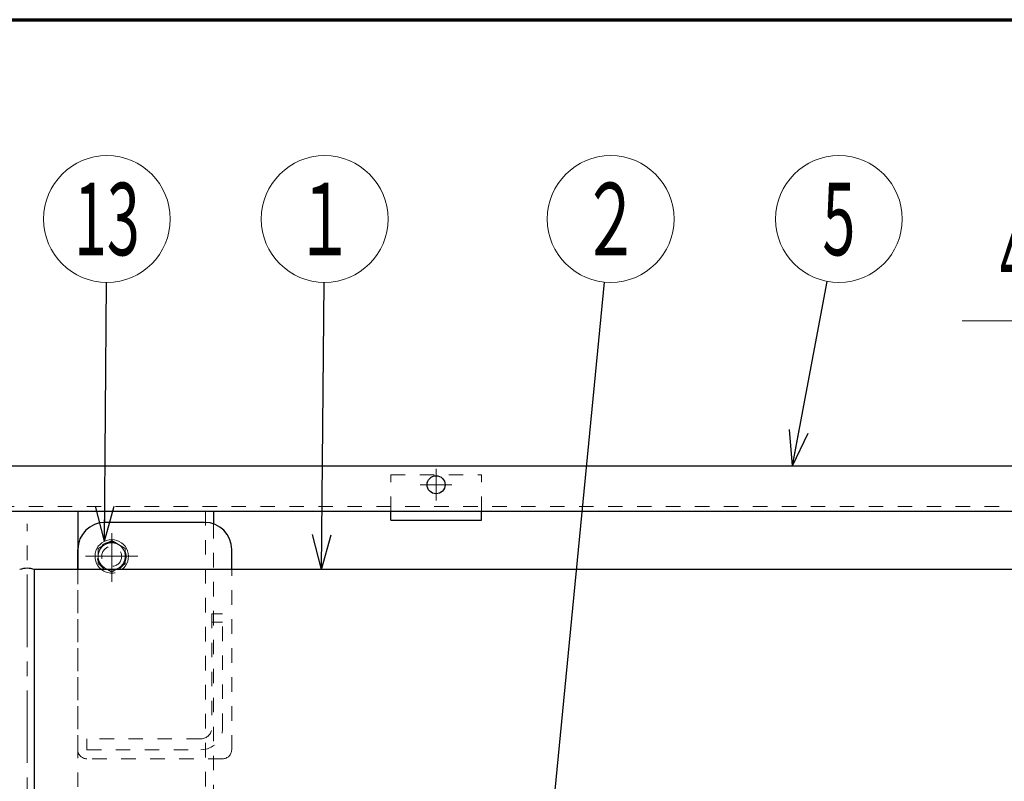
# Model space of a CAD drawing. Units: millimetres. Extents: x 24 to 573, y 23 to 397.
# Drawn here: x 395 to 463, y 344 to 397 of the extents above; entities that cross this region are included whole.
import ezdxf
from ezdxf.enums import TextEntityAlignment as Align

# ---------------------------------------------------------------- set-up
doc = ezdxf.new("R2010")
doc.units = ezdxf.units.MM
for name, pattern in [('一点鎖線', [8, 5, -1, 1, -1]), ('実線', [0]), ('点線', [2, 1, -1])]:
    doc.linetypes.add(name, pattern=pattern)
doc.layers.add('GR1_01', color=3, linetype='実線', lineweight=50)
doc.layers.add('GR1_05', color=3, linetype='実線', lineweight=50)
doc.styles.add('FX_VECTOR', font='MONOTXT.SHX', dxfattribs={"bigfont": 'BigFont.shx'})
doc.dimstyles.new('FXDIMINFO', dxfattribs={"dimtxt": 5, "dimasz": 2.5, "dimexe": 2, "dimexo": 0, "dimgap": 2, "dimtad": 1, "dimdec": 0, "dimdsep": 46, "dimtxsty": 'FX_VECTOR', "dimblk1": 'FXTIP_ARROW_S', "dimblk2": 'FXTIP_ARROW_E', "dimsah": 1, "dimcen": 2.5, "dimdle": 7, "dimclrd": 254, "dimclre": 254, "dimclrt": 132, "dimadec": 0, "dimazin": 2, "dimtfac": 1, "dimtmove": 0, "dimatfit": 3, "dimldrblk": 'FXTIP_ARROW_S', "dimfxl": 1, "dimtolj": 1, "dimarcsym": 0})

# ---------------------------------------------------------------- blocks, each defined once
blk = doc.blocks.new('BLKF024')
at = {"color": 0, "linetype": 'ByBlock', "lineweight": -2}
blk.add_line((30, 397), (573, 397), dxfattribs=at)
blk = doc.blocks.new('BLKF130')
at = {"color": 0, "linetype": '一点鎖線', "lineweight": -2}
for p, q in [((401.585, 361.529), (401.585, 358.404)), ((400.023, 359.966), (403.148, 359.966))]:
    blk.add_line(p, q, dxfattribs=at)
at = {"color": 0, "linetype": 'ByBlock', "lineweight": -2}
for p, q in [((399.242, 346.622), (399.242, 359.047)), ((409.867, 346.622), (409.867, 359.047)), ((409.242, 345.997), (399.867, 345.997))]:
    blk.add_line(p, q, dxfattribs=at)
blk.add_circle((401.585, 359.966), 0.938, dxfattribs=at)
for centre, start, end in [((399.867, 346.622), 180, 270), ((409.242, 346.622), 270, 0)]:
    blk.add_arc(centre, 0.625, start, end, dxfattribs=at)
at = {"layer": 'GR1_01', "color": 132, "linetype": '実線', "lineweight": 30}
for p, q in [((407.992, 362.31), (401.117, 362.31)), ((399.242, 359.047), (399.242, 360.435)), ((409.867, 359.047), (409.867, 360.435))]:
    blk.add_line(p, q, dxfattribs=at)
for centre, start, end in [((401.117, 360.435), 90, 180), ((407.992, 360.435), 0, 90)]:
    blk.add_arc(centre, 1.875, start, end, dxfattribs=at)
blk = doc.blocks.new('BLKF131')
at = {"color": 0, "linetype": 'ByBlock', "lineweight": -2}
for p, q in [((408.492, 355.997), (409.242, 355.997)), ((408.492, 355.997), (408.492, 348.122)), ((409.242, 348.122), (409.242, 355.997)), ((408.492, 355.428), (409.242, 355.428)), ((399.867, 346.622), (399.867, 347.372)), ((407.742, 347.372), (399.867, 347.372)), ((399.867, 346.622), (407.742, 346.622))]:
    blk.add_line(p, q, dxfattribs=at)
for radius in [1.5, 0.75]:
    blk.add_arc((407.742, 348.122), radius, 270, 0, dxfattribs=at)
blk = doc.blocks.new('BLKF027')
at = {"color": 0, "linetype": 'ByBlock', "lineweight": -2}
for p in [(396.254, 276.51), (478.792, 359.047)]:
    blk.add_line(p, (396.254, 359.047), dxfattribs=at)
blk.add_arc((395.742, 357.693), 1.448, 69.26735, 110.73265, dxfattribs=at)
at = {"layer": 'GR1_01', "color": 254, "linetype": '一点鎖線', "lineweight": 13}
blk.add_line((395.742, 273.705), (395.742, 362.204), dxfattribs=at)
at = {"layer": 'GR1_01', "color": 254, "linetype": '点線', "lineweight": 13}
for name in ['BLKF130', 'BLKF131']:
    blk.add_blockref(name, (0, 0), dxfattribs=at)
blk = doc.blocks.new('BLKF148')
at = {"color": 0, "linetype": 'ByBlock', "lineweight": -2}
for p, q in [((423.979, 365.997), (423.979, 363.81)), ((422.885, 364.904), (425.073, 364.904))]:
    blk.add_line(p, q, dxfattribs=at)
at = {"layer": 'GR1_01', "color": 132, "linetype": '実線', "lineweight": 30}
blk.add_circle((423.979, 364.904), 0.625, dxfattribs=at)
blk = doc.blocks.new('BLKF147')
at = {"color": 0, "linetype": 'ByBlock', "lineweight": -2}
for p, q in [((347.104, 366.216), (500.854, 366.216)), ((345.854, 363.091), (502.104, 363.091))]:
    blk.add_line(p, q, dxfattribs=at)
at = {"layer": 'GR1_01', "color": 254, "linetype": '点線', "lineweight": 13}
blk.add_line((345.854, 363.404), (502.104, 363.404), dxfattribs=at)
at = {"layer": 'GR1_01', "color": 254, "linetype": '一点鎖線', "lineweight": 13}
blk.add_blockref('BLKF148', (0, 0), dxfattribs=at)
blk = doc.blocks.new('FXTIP_ARROW_S')
at = {"color": 0, "linetype": 'Continuous', "lineweight": -2}
for q in [(-1, 0), (-0.966, 0.259), (-0.966, -0.259)]:
    blk.add_line((0, 0), q, dxfattribs=at)
blk = doc.blocks.new('FXDIM164')
at = {"color": 0, "linetype": 'ByBlock', "lineweight": -2}
for p, q in [((485.293, 376.216), (460.293, 376.216)), ((495.854, 359.966), (485.293, 376.216))]:
    blk.add_line(p, q, dxfattribs=at)
at = {"color": 0, "linetype": 'ByBlock', "lineweight": -2, "xscale": 2.5, "yscale": 2.5, "rotation": 303.021244737674}
blk.add_blockref('FXTIP_ARROW_S', (495.854, 359.966), dxfattribs=at)
at = {"color": 0, "linetype": 'ByBlock', "lineweight": -2, "style": 'FX_VECTOR', "width": 0.717073}
blk.add_text('４－（φ２５）', height=5, dxfattribs=at).set_placement((462.293, 378.216), (483.293, 378.216), align=Align.FIT)
blk = doc.blocks.new('FXBALSINGLE')
at = {"color": 0, "linetype": 'Continuous', "lineweight": -2}
blk.add_circle((0, 0), 1, dxfattribs=at)
at = {"color": 0, "linetype": 'Continuous', "lineweight": -2, "style": 'FX_VECTOR', "width": 0.6}
blk.add_attdef('BALLOON number text', text='', height=1.143, dxfattribs=at).set_placement((0, 0), align=Align.MIDDLE_CENTER)
blk = doc.blocks.new('FXTIP_ARROW_E')
at = {"color": 0, "linetype": 'Continuous', "lineweight": -2}
for q in [(-1, 0), (-0.966, 0.259), (-0.966, -0.259)]:
    blk.add_line((0, 0), q, dxfattribs=at)
blk = doc.blocks.new('BLKF421')
at = {"color": 0, "linetype": 'ByBlock', "lineweight": -2}
for p, q in [((401.585, 361.049), (400.648, 360.507)), ((402.523, 360.507), (401.585, 361.049)), ((400.648, 360.507), (400.648, 359.425)), ((402.523, 359.425), (402.523, 360.507)), ((400.648, 359.425), (401.302, 359.047)), ((401.869, 359.047), (402.523, 359.425))]:
    blk.add_line(p, q, dxfattribs=at)
at = {"color": 0, "linetype": '一点鎖線', "lineweight": -2}
for p, q in [((401.585, 361.435), (401.585, 358.497)), ((400.117, 359.966), (403.054, 359.966))]:
    blk.add_line(p, q, dxfattribs=at)
at = {"color": 0, "linetype": '点線', "lineweight": -2}
for p, q in [((401.302, 359.047), (401.585, 358.884)), ((401.585, 358.884), (401.869, 359.047))]:
    blk.add_line(p, q, dxfattribs=at)
at = {"color": 0, "linetype": 'ByBlock', "lineweight": -2}
for radius, start, end in [(1.156, 307.38302, 232.61698), (0.938, 281.47834, 258.52166)]:
    blk.add_arc((401.585, 359.966), radius, start, end, dxfattribs=at)
at = {"color": 0, "linetype": '点線', "lineweight": -2}
for radius, start, end in [(1.156, 232.61698, 307.38302), (0.938, 258.52166, 281.47834)]:
    blk.add_arc((401.585, 359.966), radius, start, end, dxfattribs=at)
blk = doc.blocks.new('BLKF425')
at = {"color": 132, "linetype": 'ByBlock', "lineweight": 30}
for p, q in [((399.242, 363.091), (408.617, 363.091)), ((399.242, 363.091), (399.242, 359.047)), ((408.617, 363.091), (408.617, 362.203)), ((399.242, 276.51), (399.242, 272.466)), ((408.617, 273.355), (408.617, 272.466)), ((408.617, 272.466), (399.242, 272.466))]:
    blk.add_line(p, q, dxfattribs=at)
at = {"color": 0, "linetype": '点線', "lineweight": -2}
for p, q in [((408.054, 363.091), (408.054, 272.466)), ((408.617, 362.203), (408.617, 273.355)), ((399.242, 359.047), (399.242, 276.51))]:
    blk.add_line(p, q, dxfattribs=at)
at = {"color": 0, "linetype": '一点鎖線', "lineweight": -2}
for p, q in [((401.585, 361.56), (401.585, 358.214)), ((403.392, 359.966), (399.767, 359.966)), ((401.585, 277.185), (401.585, 273.839)), ((403.392, 275.591), (399.767, 275.591))]:
    blk.add_line(p, q, dxfattribs=at)
at = {"color": 0, "linetype": '点線', "lineweight": -2}
for centre in [(401.585, 359.966), (401.585, 275.591)]:
    blk.add_circle(centre, 0.688, dxfattribs=at)
blk = doc.blocks.new('BLKF903')
at = {"color": 254, "linetype": 'ByBlock', "lineweight": 13}
for p, q in [((420.854, 365.591), (427.104, 365.591)), ((420.854, 363.091), (420.854, 365.591)), ((427.104, 363.091), (427.104, 365.591))]:
    blk.add_line(p, q, dxfattribs=at)
at = {"color": 0, "linetype": '実線', "lineweight": -2}
for p, q in [((420.854, 362.466), (420.854, 363.091)), ((427.104, 362.466), (427.104, 363.091)), ((420.854, 362.466), (427.104, 362.466))]:
    blk.add_line(p, q, dxfattribs=at)

msp = doc.modelspace()

# ---------------------------------------------------------------- linework, layer by layer
at = {"layer": 'GR1_01', "color": 254, "linetype": '点線', "lineweight": 13}
msp.add_circle((401.585, 359.966), 1, dxfattribs=at)

# ---------------------------------------------------------------- block references
at = {"layer": 'GR1_01', "color": 254, "lineweight": 13}
ref = msp.add_blockref('FXBALSINGLE', (401.252, 383.243), dxfattribs=dict(at, xscale=4.375, yscale=4.375, zscale=4.375))
ref.add_attrib('BALLOON number text', '13', dxfattribs={"color": 254, "lineweight": 13, "height": 5, "style": 'FX_VECTOR', "width": 0.6}).set_placement((401.252, 383.243), align=Align.MIDDLE_CENTER)
ref = msp.add_blockref('FXBALSINGLE', (416.285, 383.243), dxfattribs=dict(at, xscale=4.375, yscale=4.375, zscale=4.375))
ref.add_attrib('BALLOON number text', '１', dxfattribs={"color": 254, "lineweight": 13, "height": 5, "style": 'FX_VECTOR', "width": 0.6}).set_placement((416.285, 383.243), align=Align.MIDDLE_CENTER)
ref = msp.add_blockref('FXBALSINGLE', (436.034, 383.243), dxfattribs=dict(at, xscale=4.375, yscale=4.375, zscale=4.375))
ref.add_attrib('BALLOON number text', '２', dxfattribs={"color": 254, "lineweight": 13, "height": 5, "style": 'FX_VECTOR', "width": 0.6}).set_placement((436.034, 383.243), align=Align.MIDDLE_CENTER)
ref = msp.add_blockref('FXBALSINGLE', (451.793, 383.243), dxfattribs=dict(at, xscale=4.375, yscale=4.375, zscale=4.375))
ref.add_attrib('BALLOON number text', '5', dxfattribs={"color": 254, "lineweight": 13, "height": 5, "style": 'FX_VECTOR', "width": 0.6}).set_placement((451.793, 383.243), align=Align.MIDDLE_CENTER)
for name in ['FXDIM164', 'BLKF425', 'BLKF421']:
    msp.add_blockref(name, (0, 0), dxfattribs=at)
at = {"layer": 'GR1_01', "color": 132, "lineweight": 30}
for name in ['BLKF147', 'BLKF027']:
    msp.add_blockref(name, (0, 0), dxfattribs=at)
at = {"layer": 'GR1_01', "color": 132, "linetype": '点線', "lineweight": 30}
msp.add_blockref('BLKF903', (0, 0), dxfattribs=at)
at = {"layer": 'GR1_05', "color": 110, "lineweight": 70}
msp.add_blockref('BLKF024', (0, 0), dxfattribs=at)

# ---------------------------------------------------------------- leaders
at = {"layer": 'GR1_01', "color": 254, "lineweight": 13}
for points in [[(401.095, 361.013), (401.221, 378.868)], [(416.075, 359.047), (416.247, 378.869)], [(431.478, 336.293), (435.612, 378.889)], [(448.578, 366.216), (450.981, 378.944)]]:
    msp.add_leader(points, dimstyle='FXDIMINFO', override={"dimldrblk": 'FXTIP_ARROW_S'}, dxfattribs=at)

doc.saveas('drawing.dxf')
